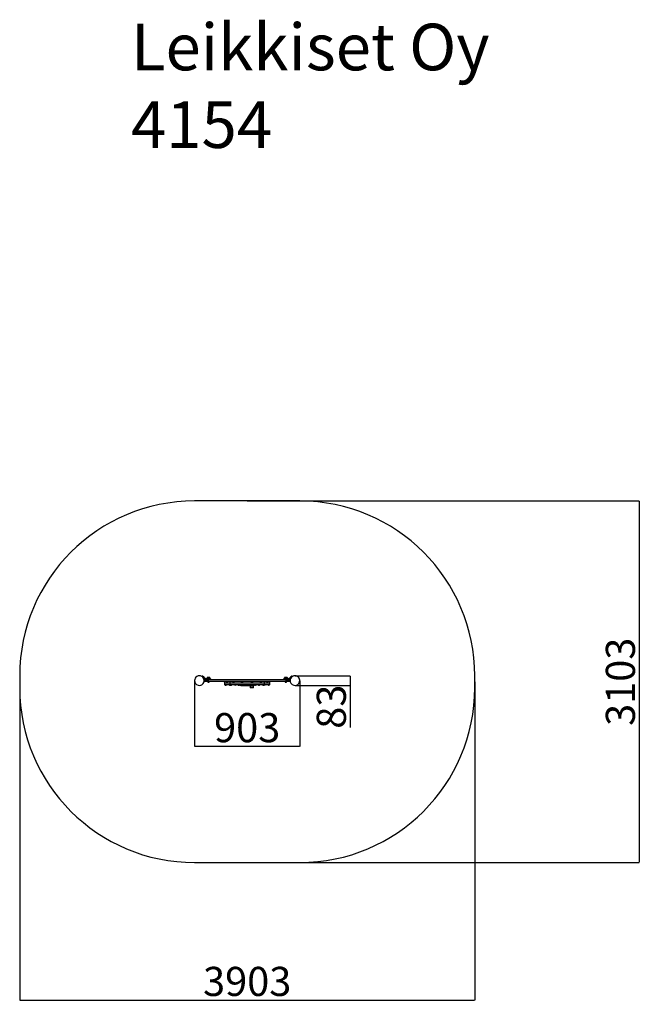
# Model space of a CAD drawing. Units: millimetres. Extents: x 3026 to 8376, y 1249 to 9699.
import ezdxf

# ---------------------------------------------------------------- set-up
doc = ezdxf.new("R2010")
doc.units = ezdxf.units.MM
for name, color, linetype in [('Dimensions', 7, 'Continuous'), ('Safetyarea', 131, 'Continuous'), ('Text', 7, 'Continuous')]:
    doc.layers.add(name, color=color, linetype=linetype)
doc.styles.get("Standard").update_dxf_attribs({"font": 'arial.ttf'})
doc.dimstyles.new('ISO-25', dxfattribs={"dimtxt": 2.5, "dimasz": 2.5, "dimexe": 1.25, "dimexo": 0.625, "dimtad": 1, "dimtxsty": 'Standard', "dimcen": 2.5, "dimadec": 0, "dimazin": 0, "dimtfac": 1, "dimtmove": 0, "dimatfit": 3, "dimfxl": 1, "dimarcsym": 0})

# ---------------------------------------------------------------- blocks, each defined once
blk = doc.blocks.new('*D31')
at = {"layer": 'Defpoints', "color": 0, "transparency": 16777216}
for p in [(4977.7, 5568.5), (4977.7, 2465.6), (8340.1, 2465.6)]:
    blk.add_point(p, dxfattribs=at)
at = {"layer": 'Dimensions', "color": 0, "lineweight": -2, "transparency": 16777216}
for p, q in [((4978.3, 5568.5), (8341.3, 5568.5)), ((8340.1, 5566), (8340.1, 2468.1)), ((4978.3, 2465.6), (8341.3, 2465.6))]:
    blk.add_line(p, q, dxfattribs=at)
at = {"layer": 'Dimensions', "color": 0, "transparency": 16777216}
for points in [[(8339.7, 5566), (8340.5, 5566), (8340.1, 5568.5)], [(8339.7, 2468.1), (8340.5, 2468.1), (8340.1, 2465.6)]]:
    blk.add_solid(points, dxfattribs=at)
at = {"layer": 'Dimensions', "color": 0, "transparency": 16777216, "insert": (8211.7, 4017.1), "char_height": 250, "attachment_point": 5, "rotation": 90}
blk.add_mtext('3103', dxfattribs=at)
blk = doc.blocks.new('*D32')
at = {"layer": 'Defpoints', "color": 0, "transparency": 16777216}
for p in [(3026.2, 4017.1), (6929.3, 4017.1), (6929.3, 1284.7)]:
    blk.add_point(p, dxfattribs=at)
at = {"layer": 'Dimensions', "color": 0, "lineweight": -2, "transparency": 16777216}
for p, q in [((3026.2, 4016.4), (3026.2, 1283.4)), ((6929.3, 4016.4), (6929.3, 1283.4)), ((3028.7, 1284.7), (6926.8, 1284.7))]:
    blk.add_line(p, q, dxfattribs=at)
at = {"layer": 'Dimensions', "color": 0, "transparency": 16777216}
for points in [[(3028.7, 1285.1), (3028.7, 1284.3), (3026.2, 1284.7)], [(6926.8, 1285.1), (6926.8, 1284.3), (6929.3, 1284.7)]]:
    blk.add_solid(points, dxfattribs=at)
at = {"layer": 'Dimensions', "color": 0, "transparency": 16777216, "insert": (4977.7, 1413), "char_height": 250, "attachment_point": 5}
blk.add_mtext('3903', dxfattribs=at)
blk = doc.blocks.new('*D33')
at = {"layer": 'Defpoints', "color": 0, "transparency": 16777216}
for p in [(5387.3, 4068.5), (5388.1, 3985.4), (5860.4, 3985.4)]:
    blk.add_point(p, dxfattribs=at)
at = {"layer": 'Dimensions', "color": 0, "lineweight": -2, "transparency": 16777216}
for p, q in [((5387.9, 4068.5), (5861.6, 4068.5)), ((5860.4, 4066), (5860.4, 3987.9)), ((5388.8, 3985.4), (5861.6, 3985.4)), ((5860.4, 3985.4), (5860.4, 3623.2))]:
    blk.add_line(p, q, dxfattribs=at)
at = {"layer": 'Dimensions', "color": 0, "transparency": 16777216}
for points in [[(5859.9, 4066), (5860.8, 4066), (5860.4, 4068.5)], [(5859.9, 3987.9), (5860.8, 3987.9), (5860.4, 3985.4)]]:
    blk.add_solid(points, dxfattribs=at)
at = {"layer": 'Dimensions', "color": 0, "transparency": 16777216, "insert": (5732, 3803.1), "char_height": 250, "attachment_point": 5, "rotation": 90}
blk.add_mtext('83', dxfattribs=at)
blk = doc.blocks.new('*D34')
at = {"layer": 'Defpoints', "color": 0, "transparency": 16777216}
for p in [(4526.2, 4027), (5429.2, 4026), (4526.2, 3462.4)]:
    blk.add_point(p, dxfattribs=at)
at = {"layer": 'Dimensions', "color": 0, "lineweight": -2, "transparency": 16777216}
for p, q in [((4526.2, 4026.4), (4526.2, 3461.2)), ((5429.2, 4025.4), (5429.2, 3461.2)), ((5426.7, 3462.4), (4528.7, 3462.4))]:
    blk.add_line(p, q, dxfattribs=at)
at = {"layer": 'Dimensions', "color": 0, "transparency": 16777216}
for points in [[(4528.7, 3462.8), (4528.7, 3462), (4526.2, 3462.4)], [(5426.7, 3462.8), (5426.7, 3462), (5429.2, 3462.4)]]:
    blk.add_solid(points, dxfattribs=at)
at = {"layer": 'Dimensions', "color": 0, "transparency": 16777216, "insert": (4977.7, 3590.8), "char_height": 250, "attachment_point": 5}
blk.add_mtext('903', dxfattribs=at)

msp = doc.modelspace()

# ---------------------------------------------------------------- linework, layer by layer
for p, q in [((4590.5, 4063.9), (4589.4, 4062.3)), ((4606.6, 4057.9), (4606.5, 4058)), ((4608, 4055.9), (4606.6, 4057.9)), ((5348.5, 4057.5), (5346.9, 4055.1)), ((5348.9, 4058), (5348.5, 4057.5)), ((5366.1, 4062.3), (5364.9, 4063.9)), ((4609.6, 4053.6), (4608, 4055.9)), ((4641.5, 4018.1), (4608.3, 4018.1)), ((4608.5, 4034.8), (4608.6, 4034.8)), ((4609.3, 4034.8), (4608.6, 4034.8)), ((4641.5, 4033.1), (4608.8, 4033.1)), ((4613.7, 4034.8), (4609.3, 4034.8)), ((4610, 4053), (4609.6, 4053.6)), ((4611.8, 4049.8), (4611.3, 4050.2)), ((4611.8, 4049.8), (4615.5, 4047.2)), ((4613.7, 4034.8), (4648.7, 4034.8)), ((4623.6, 4044.3), (4623.7, 4044.3)), ((4627.9, 4043.6), (4623.7, 4044.3)), ((4625.5, 4043.9), (4625.1, 4044)), ((4629.7, 4043.5), (4625.5, 4043.9)), ((4625.7, 4043.9), (4625.7, 4043.9)), ((4628.1, 4043.6), (4626.1, 4043.8)), ((4627, 4043.7), (4626.5, 4043.7)), ((4629.3, 4043.5), (4629.5, 4043.5)), ((4629.5, 4043.5), (4629.7, 4043.5)), ((4630.7, 4043.1), (4648, 4043.1)), ((4632.5, 4047.5), (4632.5, 4043.1)), ((4635.3, 4052.6), (4656.3, 4052.6)), ((4639.9, 4018.1), (4639.9, 4016.6)), ((4639.9, 4016.6), (4647.9, 4016.6)), ((4767.8, 4033.1), (4641.5, 4033.1)), ((4767.8, 4018.1), (4641.5, 4018.1)), ((4642.7, 4013.3), (4643.6, 4013.3)), ((4643.6, 4013.3), (4646.5, 4013.3)), ((4646.5, 4013.3), (4648.8, 4013.3)), ((4647.9, 4016.6), (4651.7, 4016.6)), ((4648, 4043.1), (4660.7, 4043.1)), ((4665.8, 4034.8), (4648.7, 4034.8)), ((4648.8, 4013.3), (4648.9, 4013.3)), ((4651.7, 4016.6), (4651.7, 4018.1)), ((4659.1, 4043.1), (4659.1, 4047.5)), ((4665.8, 4034.8), (4665.7, 4038.2)), ((4665.8, 4034.1), (4665.8, 4034.8)), ((4847.5, 4033.1), (4767.8, 4033.1)), ((4847.5, 4018.1), (4767.8, 4018.1)), ((4783.2, 4018.1), (4783.2, 4005.1)), ((4783.2, 4013.1), (4783.2, 4018.1)), ((4783.2, 4013.1), (4783.8, 4013.1)), ((4783.2, 4005.1), (4783.2, 3992.1)), ((4828.8, 4005.1), (4783.2, 4005.1)), ((4828.8, 3992.1), (4783.2, 3992.1)), ((4783.8, 4013.1), (4783.8, 4018.1)), ((4786.8, 3991.6), (4786.8, 3991.1)), ((4795.4, 3988.1), (4790.3, 3988.1)), ((4798.8, 3991.1), (4798.8, 3991.6)), ((4802.9, 4013.1), (4802.9, 4018.1)), ((4802.9, 4013.1), (4808.5, 4013.1)), ((4808.5, 4013.1), (4808.5, 4018.1)), ((4824.1, 3991.6), (4824.1, 3991.1)), ((4832.6, 3988.1), (4827.5, 3988.1)), ((4828.8, 4005.1), (4829.4, 4005.1)), ((4829.4, 3992.1), (4828.8, 3992.1)), ((4829.4, 4018.1), (4829.4, 4005.1)), ((4829.4, 4005.1), (4829.4, 3992.1)), ((4829.4, 4005.1), (4829.5, 4005.1)), ((4829.5, 3992.1), (4829.4, 3992.1)), ((5126, 4005.1), (4829.5, 4005.1)), ((5126, 3992.1), (4829.5, 3992.1)), ((4833.1, 3991.6), (4833.1, 3991.1)), ((4841.6, 3988.1), (4836.6, 3988.1)), ((4845.1, 3991.1), (4845.1, 3991.6)), ((4922.9, 4033.1), (4847.5, 4033.1)), ((4922.9, 4018.1), (4847.5, 4018.1)), ((4854.8, 4018.1), (4854.8, 4013.1)), ((4854.8, 4013.1), (4864.4, 4013.1)), ((4864.4, 4018.1), (4864.4, 4013.1)), ((4870.3, 3991.6), (4870.3, 3991.1)), ((4878.9, 3988.1), (4873.8, 3988.1)), ((4882.3, 3991.1), (4882.3, 3991.6)), ((4898.5, 3991.6), (4898.5, 3991.1)), ((4907, 3988.1), (4901.9, 3988.1)), ((4910.5, 3991.1), (4910.5, 3991.6)), ((4913.2, 3991.6), (4913.2, 3991.1)), ((4921.7, 3988.1), (4916.6, 3988.1)), ((4922.7, 3992.1), (4922.7, 3982.6)), ((5032.7, 3982.6), (4922.7, 3982.6)), ((4964, 4033.1), (4922.9, 4033.1)), ((4964, 4018.1), (4922.9, 4018.1)), ((4929.9, 4013.1), (4929.9, 4018.1)), ((4929.9, 4013.1), (4941.6, 4013.1)), ((4934.2, 4013.1), (4934.2, 4018.1)), ((4941.6, 4013.1), (4941.6, 4018.1)), ((5019.5, 4033.1), (4964, 4033.1)), ((5019.5, 4018.1), (4964, 4018.1)), ((4971.7, 3991.6), (4971.7, 3991.1)), ((4980.2, 3988.1), (4975.2, 3988.1)), ((4983.7, 3991.1), (4983.7, 3991.6)), ((5002.7, 3980.6), (5002.7, 3965.6)), ((5011.9, 3980.6), (5002.7, 3980.6)), ((5008.8, 3982.6), (5008.8, 3982.1)), ((5008.8, 3982.1), (5026.6, 3982.1)), ((5032.7, 3980.6), (5011.9, 3980.6)), ((5013.7, 3982.1), (5013.7, 3980.6)), ((5013.8, 4013.1), (5013.8, 4018.1)), ((5013.8, 4013.1), (5025.5, 4013.1)), ((5063.8, 4033.1), (5019.5, 4033.1)), ((5063.8, 4018.1), (5019.5, 4018.1)), ((5021.2, 4013.1), (5021.2, 4018.1)), ((5021.7, 3980.6), (5021.7, 3982.1)), ((5025.5, 4013.1), (5025.5, 4018.1)), ((5026.6, 3982.1), (5026.6, 3982.6)), ((5032.7, 3982.6), (5032.7, 3992.1)), ((5032.7, 3965.6), (5032.7, 3980.6)), ((5038.8, 3988.1), (5033.7, 3988.1)), ((5042.2, 3991.1), (5042.2, 3991.6)), ((5044.9, 3991.6), (5044.9, 3991.1)), ((5053.5, 3988.1), (5048.4, 3988.1)), ((5056.9, 3991.1), (5056.9, 3991.6)), ((5314, 4033.1), (5063.8, 4033.1)), ((5314, 4018.1), (5063.8, 4018.1)), ((5073.1, 3991.6), (5073.1, 3991.1)), ((5081.6, 3988.1), (5076.5, 3988.1)), ((5085.1, 3991.1), (5085.1, 3991.6)), ((5091, 4013.1), (5091, 4018.1)), ((5091, 4013.1), (5100.6, 4013.1)), ((5100.6, 4013.1), (5100.6, 4018.1)), ((5110.3, 3991.6), (5110.3, 3991.1)), ((5118.9, 3988.1), (5113.8, 3988.1)), ((5122.3, 3991.1), (5122.3, 3991.6)), ((5127.9, 3988.1), (5122.8, 3988.1)), ((5126, 4005.1), (5126.1, 4005.1)), ((5126.1, 3992.1), (5126, 3992.1)), ((5126.1, 4005.1), (5126.1, 4018.1)), ((5126.1, 3992.1), (5126.1, 4005.1)), ((5126.1, 4005.1), (5126.6, 4005.1)), ((5126.6, 3992.1), (5126.1, 3992.1)), ((5172.2, 4005.1), (5126.6, 4005.1)), ((5172.2, 3992.1), (5126.6, 3992.1)), ((5131.4, 3991.1), (5131.4, 3991.6)), ((5146.9, 4018.1), (5146.9, 4013.1)), ((5146.9, 4013.1), (5152.5, 4013.1)), ((5152.5, 4018.1), (5152.5, 4013.1)), ((5156.6, 3991.6), (5156.6, 3991.1)), ((5165.1, 3988.1), (5160, 3988.1)), ((5168.6, 3991.1), (5168.6, 3991.6)), ((5171.6, 4013.1), (5171.6, 4018.1)), ((5171.6, 4013.1), (5172.2, 4013.1)), ((5172.2, 4005.1), (5172.2, 4018.1)), ((5172.2, 4013.1), (5172.2, 4018.1)), ((5172.2, 3992.1), (5172.2, 4005.1)), ((5289.7, 4038.2), (5289.6, 4034.8)), ((5289.6, 4034.8), (5289.6, 4034.1)), ((5306.7, 4034.8), (5289.6, 4034.8)), ((5294.7, 4043.1), (5307.4, 4043.1)), ((5296.3, 4047.5), (5296.3, 4043.1)), ((5299.1, 4052.6), (5320.1, 4052.6)), ((5309.6, 4052.6), (5299.1, 4052.6)), ((5303.7, 4018.1), (5303.7, 4016.6)), ((5303.7, 4016.6), (5315.5, 4016.6)), ((5306.5, 4013.3), (5307.4, 4013.3)), ((5306.7, 4034.8), (5341.8, 4034.8)), ((5307.4, 4043.1), (5324.7, 4043.1)), ((5307.4, 4013.3), (5310.3, 4013.3)), ((5320.1, 4052.6), (5309.6, 4052.6)), ((5310.3, 4013.3), (5312.5, 4013.3)), ((5312.5, 4013.3), (5312.7, 4013.3)), ((5346.6, 4033.1), (5314, 4033.1)), ((5347.1, 4018.1), (5314, 4018.1)), ((5315.5, 4016.6), (5315.5, 4018.1)), ((5322.9, 4043.1), (5322.9, 4047.5)), ((5325.4, 4043.2), (5325.5, 4043.2)), ((5325.4, 4043.2), (5325.4, 4043.2)), ((5325.7, 4043.5), (5325.9, 4043.5)), ((5327.4, 4043.6), (5326.7, 4043.5)), ((5330.3, 4044), (5327, 4043.5)), ((5327.4, 4043.6), (5327.1, 4043.5)), ((5327.6, 4043.6), (5327.4, 4043.6)), ((5327.6, 4043.6), (5327.5, 4043.6)), ((5331.8, 4044.3), (5327.6, 4043.6)), ((5328.8, 4043.7), (5328.6, 4043.7)), ((5340, 4047.2), (5343.6, 4049.8)), ((5346.9, 4034.8), (5341.8, 4034.8)), ((5344.1, 4050.2), (5343.6, 4049.8)), ((5345.5, 4053.2), (5345.4, 4053)), ((5346.9, 4055.1), (5345.5, 4053.2)), ((5346.9, 4034.8), (5346.9, 4034.8)), ((5011.9, 3965.6), (5002.7, 3965.6)), ((5032.7, 3965.6), (5011.9, 3965.6))]:
    msp.add_line(p, q)
at = {"flags": 128}
for points in [[(4606.4, 4055.4), (4608.6, 4052.8), (4611.3, 4050.2)], [(4610, 4051.4), (4610.1, 4051.6), (4610.2, 4051.9)], [(4623.7, 4044.3), (4623.7, 4044.3), (4623.7, 4044.3)], [(4625.5, 4043.9), (4625.5, 4043.9), (4625.5, 4043.9)], [(4628.4, 4043.5), (4628.7, 4043.5), (4629, 4043.5)], [(5327.1, 4043.5), (5327.2, 4043.5), (5327.4, 4043.6)], [(5327.6, 4043.6), (5327.6, 4043.6), (5327.6, 4043.6)], [(5329.2, 4043.8), (5329.1, 4043.8), (5328.8, 4043.7)], [(5331.3, 4043.9), (5331.2, 4043.8), (5331, 4043.8)], [(5344.1, 4050.2), (5346.8, 4052.8), (5349, 4055.4)], [(5345.2, 4051.9), (5345.3, 4051.6), (5345.4, 4051.4)]]:
    msp.add_lwpolyline(points, dxfattribs=at)
for centre, radius, start, end in [((4567.7, 4027), 41.6, 30, 210), ((4594.6, 4061), 5, 49.26082, 144.99999), ((4561.9, 4023.1), 55, 36.03188, 49.26083), ((4605.2, 4054.2), 4.38, 85.26264, 104.56079), ((4605.4, 4057.2), 1.39, 38.41606, 85.26264), ((5387.7, 4027), 41.6, 30, 210), ((5350, 4057.2), 1.39, 94.73736, 141.58394), ((5393.5, 4023.1), 55, 130.73917, 143.96812), ((5350.3, 4054.2), 4.38, 75.58611, 94.73736), ((5360.8, 4061), 5, 35.00001, 130.73918), ((4567.7, 4027), 41.6, 210, 30), ((4608.8, 4052.3), 1.39, 344.73736, 31.58394), ((4630.2, 4072.4), 29.1, 229.39097, 237.13325), ((4630.7, 4073.1), 30, 239.50032, 270), ((4623.6, 4044), 0.252, 75.60555, 166.00988), ((4625.1, 4043.7), 0.239, 86.77452, 179.65753), ((4629.9, 4068.5), 25, 258.81107, 260.8253), ((4629.7, 4043.2), 0.252, 1.91817, 88.77776), ((4638.5, 4047.5), 5.99, 122.18642, 180), ((4645.8, 4031.8), 23.3, 63.215, 116.785), ((4641.2, 4016.1), 0.471, 90, 186.92808), ((4645.1, 4016.6), 4.38, 186.92808, 219.73736), ((4642.8, 4014.7), 1.39, 219.73736, 266.58394), ((4648.8, 4014.7), 1.39, 273.41606, 320.26264), ((4646.5, 4016.6), 4.38, 320.26264, 353.07192), ((4650.4, 4016.1), 0.471, 353.07192, 90), ((4653.1, 4047.5), 5.99, 0, 57.81358), ((4660.7, 4038.1), 5, 1, 90), ((4664.8, 4034.1), 1, 270, 359.5), ((4787.3, 3991.6), 0.5, 90, 180), ((4788.8, 3991.1), 2, 180, 225.00043), ((4792.8, 3995.1), 7.66, 225.00043, 243.37193), ((4790.3, 3990.1), 2, 243.37193, 270), ((4795.4, 3990.1), 2, 270, 296.62807), ((4792.8, 3995.1), 7.66, 296.62807, 314.99957), ((4798.3, 3991.6), 0.5, 0, 90), ((4796.8, 3991.1), 2, 314.99957, 0), ((4824.6, 3991.6), 0.5, 90, 180), ((4826.1, 3991.1), 2, 180, 225.00043), ((4830.1, 3995.1), 7.66, 225.00043, 243.37193), ((4827.5, 3990.1), 2, 243.37193, 270), ((4832.6, 3990.1), 2, 270, 296.62807), ((4833.6, 3991.6), 0.5, 90, 180), ((4835.1, 3991.1), 2, 180, 225.00043), ((4830.1, 3995.1), 7.66, 296.62807, 306.1593), ((4839.1, 3995.1), 7.66, 225.00043, 243.37193), ((4836.6, 3990.1), 2, 243.37193, 270), ((4841.6, 3990.1), 2, 270, 296.62807), ((4839.1, 3995.1), 7.66, 296.62807, 314.99957), ((4843.1, 3991.1), 2, 314.99957, 0), ((4844.6, 3991.6), 0.5, 0, 90), ((4870.8, 3991.6), 0.5, 90, 180), ((4872.3, 3991.1), 2, 180, 225.00043), ((4876.3, 3995.1), 7.66, 225.00043, 243.37193), ((4873.8, 3990.1), 2, 243.37193, 270), ((4878.9, 3990.1), 2, 270, 296.62807), ((4876.3, 3995.1), 7.66, 296.62807, 314.99957), ((4881.8, 3991.6), 0.5, 0, 90), ((4880.3, 3991.1), 2, 314.99957, 0), ((4899, 3991.6), 0.5, 90, 180), ((4900.5, 3991.1), 2, 180, 225.00043), ((4904.5, 3995.1), 7.66, 225.00043, 243.37193), ((4901.9, 3990.1), 2, 243.37193, 270), ((4907, 3990.1), 2, 270, 296.62807), ((4904.5, 3995.1), 7.66, 296.62807, 314.99957), ((4908.5, 3991.1), 2, 314.99957, 0), ((4910, 3991.6), 0.5, 0, 90), ((4913.7, 3991.6), 0.5, 90, 180), ((4915.2, 3991.1), 2, 180, 225.00043), ((4919.2, 3995.1), 7.66, 225.00043, 243.37193), ((4916.6, 3990.1), 2, 243.37193, 270), ((4921.7, 3990.1), 2, 270, 296.62807), ((4972.2, 3991.6), 0.5, 90, 180), ((4973.7, 3991.1), 2, 180, 225.00043), ((4977.7, 3995.1), 7.66, 225.00043, 243.37193), ((4975.2, 3990.1), 2, 243.37193, 270), ((4980.2, 3990.1), 2, 270, 296.62807), ((4977.7, 3995.1), 7.66, 296.62807, 314.99957), ((4981.7, 3991.1), 2, 314.99957, 0), ((4983.2, 3991.6), 0.5, 0, 90), ((5033.7, 3990.1), 2, 243.37193, 270), ((5038.8, 3990.1), 2, 270, 296.62807), ((5036.2, 3995.1), 7.66, 296.62807, 314.99957), ((5041.7, 3991.6), 0.5, 0, 90), ((5040.2, 3991.1), 2, 314.99957, 0), ((5045.4, 3991.6), 0.5, 90, 180), ((5046.9, 3991.1), 2, 180, 225.00043), ((5050.9, 3995.1), 7.66, 225.00043, 243.37193), ((5048.4, 3990.1), 2, 243.37193, 270), ((5053.5, 3990.1), 2, 270, 296.62807), ((5050.9, 3995.1), 7.66, 296.62807, 314.99957), ((5056.4, 3991.6), 0.5, 0, 90), ((5054.9, 3991.1), 2, 314.99957, 0), ((5073.6, 3991.6), 0.5, 90, 180), ((5075.1, 3991.1), 2, 180, 225.00043), ((5079.1, 3995.1), 7.66, 225.00043, 243.37193), ((5076.5, 3990.1), 2, 243.37193, 270), ((5081.6, 3990.1), 2, 270, 296.62807), ((5079.1, 3995.1), 7.66, 296.62807, 314.99957), ((5083.1, 3991.1), 2, 314.99957, 0), ((5084.6, 3991.6), 0.5, 0, 90), ((5110.8, 3991.6), 0.5, 90, 180), ((5112.3, 3991.1), 2, 180, 225.00043), ((5116.3, 3995.1), 7.66, 225.00043, 243.37193), ((5113.8, 3990.1), 2, 243.37193, 270), ((5118.9, 3990.1), 2, 270, 296.62807), ((5116.3, 3995.1), 7.66, 296.62807, 314.99957), ((5125.4, 3995.1), 7.66, 233.8407, 243.37193), ((5120.3, 3991.1), 2, 314.99957, 0), ((5121.8, 3991.6), 0.5, 0, 90), ((5122.8, 3990.1), 2, 243.37193, 270), ((5127.9, 3990.1), 2, 270, 296.62807), ((5125.4, 3995.1), 7.66, 296.62807, 314.99957), ((5129.4, 3991.1), 2, 314.99957, 0), ((5130.9, 3991.6), 0.5, 0, 90), ((5157.1, 3991.6), 0.5, 90, 180), ((5158.6, 3991.1), 2, 180, 225.00043), ((5162.6, 3995.1), 7.66, 225.00043, 243.37193), ((5160, 3990.1), 2, 243.37193, 270), ((5165.1, 3990.1), 2, 270, 296.62807), ((5162.6, 3995.1), 7.66, 296.62807, 314.99957), ((5166.6, 3991.1), 2, 314.99957, 0), ((5168.1, 3991.6), 0.5, 0, 90), ((5290.6, 4034.1), 1, 180.5, 270), ((5294.7, 4038.1), 5, 90, 179), ((5302.3, 4047.5), 5.99, 122.18642, 180), ((5309.6, 4031.8), 23.3, 63.215, 116.785), ((5305, 4016.1), 0.471, 90, 186.92808), ((5308.9, 4016.6), 4.38, 186.92808, 219.73736), ((5306.6, 4014.7), 1.39, 219.73736, 266.58394), ((5312.6, 4014.7), 1.39, 273.41606, 320.26264), ((5310.3, 4016.6), 4.38, 320.26264, 353.07192), ((5314.2, 4016.1), 0.471, 353.07192, 90), ((5316.9, 4047.5), 5.99, 0, 57.81358), ((5324.7, 4073.1), 30, 270, 300.49968), ((5325.7, 4043.2), 0.252, 91.22224, 178.08183), ((5325.7, 4043.2), 0.252, 91.30388, 178.11174), ((5324.7, 4073.1), 29.6, 272.27573, 274.41163), ((5325, 4068.9), 25.5, 272.84595, 274.55126), ((5327.5, 4043.3), 0.253, 94.79531, 178.03809), ((5327.9, 4043.4), 0.251, 95.7857, 178.26748), ((5324.7, 4073.1), 29.7, 276.03042, 278.95247), ((5324.7, 4073.1), 29.7, 278.95292, 282.18696), ((5331.1, 4043.9), 0.251, 1.73032, 102.44557), ((5331.8, 4044), 0.252, 13.99012, 104.39445), ((5332, 4042.2), 1.85, 87.54084, 92.95724), ((5330.6, 4049.8), 5.92, 282.97484, 284.63466), ((5325.3, 4072.3), 29.1, 302.85585, 310.62435), ((5346.6, 4052.3), 1.39, 148.41606, 195.26264), ((5387.7, 4027), 41.6, 210, 30)]:
    msp.add_arc(centre, radius, start, end)
at = {"layer": 'Safetyarea'}
for p, q in [((5429.3, 5568.5), (4526.2, 5568.5)), ((3026.2, 4068.5), (3026.2, 3965.6)), ((6929.3, 3965.6), (6929.3, 4068.5)), ((4526.2, 2465.6), (5429.3, 2465.6))]:
    msp.add_line(p, q, dxfattribs=at)
for centre, start, end in [((4526.2, 4068.5), 90, 180), ((5429.3, 4068.5), 0, 90), ((4526.2, 3965.6), 180, 270), ((5429.3, 3965.6), 270, 0)]:
    msp.add_arc(centre, 1500, start, end, dxfattribs=at)

# ---------------------------------------------------------------- texts
at = {"layer": 'Text', "lineweight": 5, "insert": (3980.3, 9664.7), "char_height": 400, "width": 5014.73, "attachment_point": 1}
msp.add_mtext('Leikkiset Oy\\P4154', dxfattribs=at)

# ---------------------------------------------------------------- dimensions: what is measured, and where the dimension line sits
at = {"layer": 'Dimensions'}
for base, p1, p2, picture, middle in [((8340.1, 2465.6), (4977.7, 5568.5), (4977.7, 2465.6), '*D31', (8211.7, 4017.1)), ((5860.4, 3985.4), (5387.3, 4068.5), (5388.1, 3985.4), '*D33', (5732, 3803.1))]:
    dim = msp.add_linear_dim(base=base, p1=p1, p2=p2, angle=90, dimstyle='ISO-25', override={"dimtxt": 250, "dimdec": 0}, dxfattribs=at)
    dim.commit()
    dim.dimension.update_dxf_attribs({"geometry": picture, "text_midpoint": middle})
for base, p1, p2, picture, middle in [((6929.3, 1284.7), (3026.2, 4017.1), (6929.3, 4017.1), '*D32', (4977.7, 1413)), ((4526.2, 3462.4), (5429.2, 4026), (4526.2, 4027), '*D34', (4977.7, 3590.8))]:
    dim = msp.add_linear_dim(base=base, p1=p1, p2=p2, dimstyle='ISO-25', override={"dimtxt": 250, "dimdec": 0}, dxfattribs=at)
    dim.commit()
    dim.dimension.update_dxf_attribs({"geometry": picture, "text_midpoint": middle})

doc.saveas('drawing.dxf')
